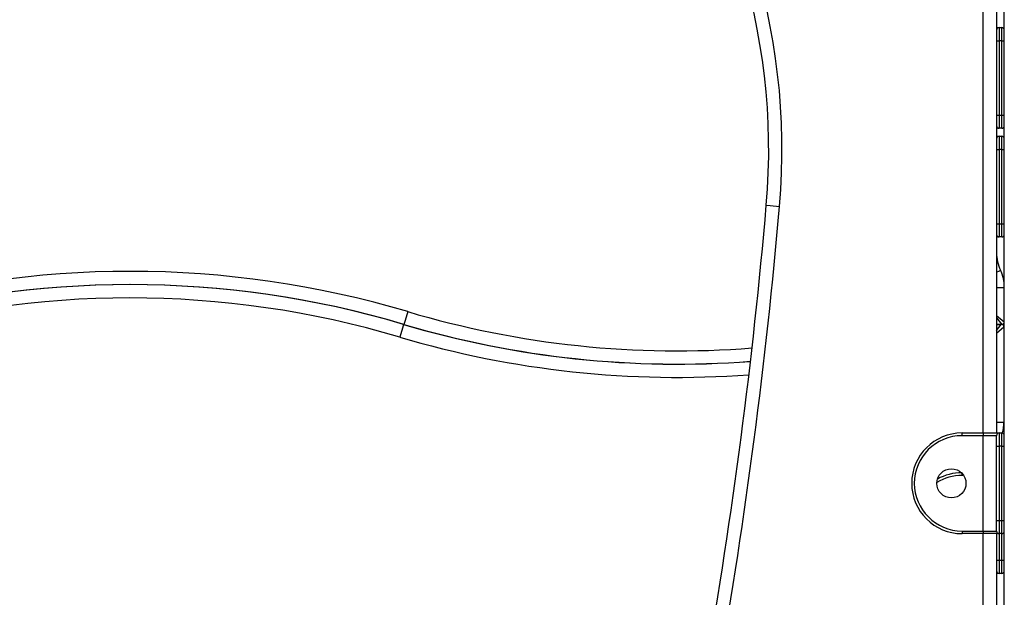
# Model space of a CAD drawing. Units: inches. Extents: x 50 to 165, y 52 to 227.
# Drawn here: x 123 to 127, y 195 to 197 of the extents above; entities that cross this region are included whole.
import ezdxf

# ---------------------------------------------------------------- set-up
doc = ezdxf.new("R2010")
doc.units = ezdxf.units.IN
doc.header["$MEASUREMENT"] = 0
doc.layers.add('Ebene 1', color=7, linetype='Continuous')

# ---------------------------------------------------------------- blocks, each defined once
blk = doc.blocks.new('block 2')
at = {"layer": 'Ebene 1', "color": 179, "lineweight": 25, "true_color": 0x1a171b}
for points in [[(126.5666, 188.4603), (126.5666, 200.3428)], [(126.4867, 195.8502), (126.4867, 199.4702)], [(126.537, 199.4702), (126.537, 195.8502)], [(126.537, 197.3804), (126.5421, 197.3804), (126.547, 197.3804)], [(126.547, 197.3804), (126.547, 197.3654), (126.547, 197.3302)], [(126.547, 197.3804), (126.557, 197.3804)], [(126.557, 197.3302), (126.557, 197.3654), (126.557, 197.3804)], [(126.537, 197.3302), (126.5397, 197.3302), (126.547, 197.3302)], [(126.547, 197.3302), (126.547, 197.0502)], [(126.557, 197.3302), (126.547, 197.3302)], [(126.557, 197.3302), (126.5639, 197.3302), (126.5666, 197.3302)], [(126.557, 197.0502), (126.557, 197.3302)], [(126.537, 197.0502), (126.5397, 197.0502), (126.547, 197.0502)], [(126.547, 197.0502), (126.547, 197.0148), (126.547, 197.0004)], [(126.547, 197.0502), (126.557, 197.0502)], [(126.557, 197.0502), (126.5639, 197.0502), (126.5666, 197.0502)], [(126.557, 197.0004), (126.557, 197.0148), (126.557, 197.0502)], [(126.547, 197.0004), (126.5421, 197.0004), (126.537, 197.0004)], [(126.557, 197.0004), (126.547, 197.0004)], [(126.537, 196.9702), (126.5421, 196.9702), (126.547, 196.9702)], [(126.547, 196.9702), (126.547, 196.9556), (126.547, 196.9201)], [(126.547, 196.9702), (126.557, 196.9702)], [(126.557, 196.9201), (126.557, 196.9556), (126.557, 196.9702)], [(126.537, 196.9201), (126.5397, 196.9201), (126.547, 196.9201)], [(126.557, 196.9201), (126.547, 196.9201)], [(126.547, 196.9201), (126.547, 196.64)], [(126.557, 196.9201), (126.5639, 196.9201), (126.5666, 196.9201)], [(126.557, 196.64), (126.557, 196.9201)], [(125.6681, 196.7103), (125.6829, 196.7089), (125.7181, 196.7057)], [(126.537, 196.64), (126.5397, 196.64), (126.547, 196.64)], [(126.547, 196.64), (126.547, 196.6049), (126.547, 196.5901)], [(126.547, 196.64), (126.557, 196.64)], [(126.557, 196.5901), (126.557, 196.6049), (126.557, 196.64)], [(126.557, 196.64), (126.5639, 196.64), (126.5666, 196.64)], [(126.547, 196.5901), (126.5421, 196.5901), (126.537, 196.5901)], [(126.557, 196.5901), (126.547, 196.5901)], [(126.537, 196.4574), (126.548, 196.4629), (126.5521, 196.4648)], [(126.537, 196.3996), (126.5587, 196.3996), (126.5666, 196.3996)], [(124.3145, 196.3083), (124.3046, 196.2743), (124.3001, 196.2602)], [(126.537, 196.2941), (126.5666, 196.27)], [(126.537, 196.2852), (126.557, 196.2602)], [(124.298, 196.2602), (124.2942, 196.2461), (124.2839, 196.2121)], [(126.537, 196.2376), (126.5549, 196.2602)], [(126.537, 196.2602), (126.5549, 196.2602)], [(126.557, 196.2602), (126.537, 196.2602)], [(126.537, 196.2276), (126.5652, 196.2504)], [(126.5652, 196.2504), (126.5652, 195.8907)], [(126.537, 195.8907), (126.5573, 195.8907), (126.5652, 195.8907)], [(126.4071, 195.8401), (126.4071, 195.8473), (126.4071, 195.8502)], [(126.4071, 195.8502), (126.4867, 195.8502)], [(126.4867, 195.8401), (126.4071, 195.8401)], [(126.4867, 195.8502), (126.4867, 195.8473), (126.4867, 195.8401)], [(126.4867, 195.8502), (126.5211, 195.8502), (126.547, 195.8502)], [(126.537, 195.8401), (126.5136, 195.8401), (126.4867, 195.8401)], [(126.4867, 195.4802), (126.4867, 195.8401)], [(126.537, 195.8001), (126.537, 195.8284), (126.537, 195.8401)], [(126.547, 195.8502), (126.547, 195.8354), (126.547, 195.8001)], [(126.547, 195.8502), (126.557, 195.8502)], [(126.557, 195.8001), (126.557, 195.8354), (126.557, 195.8502)], [(126.537, 195.8001), (126.5397, 195.8001), (126.547, 195.8001)], [(126.537, 195.52), (126.537, 195.8001)], [(126.557, 195.8001), (126.547, 195.8001)], [(126.547, 195.8001), (126.547, 195.52)], [(126.557, 195.8001), (126.5639, 195.8001), (126.5666, 195.8001)], [(126.557, 195.52), (126.557, 195.8001)], [(126.4071, 195.69), (126.4071, 195.6943), (126.4071, 195.698)], [(126.413, 195.69), (126.4071, 195.69)], [(126.537, 195.4802), (126.537, 195.4918), (126.537, 195.52)], [(126.537, 195.52), (126.5397, 195.52), (126.547, 195.52)], [(126.547, 195.52), (126.547, 195.4849), (126.547, 195.4702)], [(126.547, 195.52), (126.557, 195.52)], [(126.557, 195.52), (126.5639, 195.52), (126.5666, 195.52)], [(126.557, 195.4702), (126.557, 195.4849), (126.557, 195.52)], [(126.4071, 195.4802), (126.4071, 195.4732), (126.4071, 195.4702)], [(126.4071, 195.4802), (126.4867, 195.4802)], [(126.4867, 195.4702), (126.4071, 195.4702)], [(126.4867, 195.4802), (126.4867, 195.4732), (126.4867, 195.4702)], [(126.4867, 195.4802), (126.5136, 195.4802), (126.537, 195.4802)], [(126.547, 195.4702), (126.5211, 195.4702), (126.4867, 195.4702)], [(126.4867, 193.3603), (126.4867, 195.4702)], [(126.537, 195.4702), (126.537, 193.3603)], [(126.557, 195.4702), (126.547, 195.4702)], [(126.547, 195.4702), (126.547, 195.3702)], [(126.557, 195.3702), (126.557, 195.4702)], [(126.537, 195.3702), (126.5397, 195.3702), (126.547, 195.3702)], [(126.547, 195.3702), (126.547, 195.3348), (126.547, 195.32)], [(126.547, 195.3702), (126.557, 195.3702)], [(126.557, 195.3702), (126.5639, 195.3702), (126.5666, 195.3702)], [(126.557, 195.32), (126.557, 195.3348), (126.557, 195.3702)], [(126.547, 195.32), (126.5421, 195.32), (126.537, 195.32)], [(126.557, 195.32), (126.547, 195.32)]]:
    blk.add_lwpolyline(points, dxfattribs=at)
for points, knots in [([(125.7181, 196.7057), (125.8349, 198.0584), (124.8313, 199.2521), (123.4791, 199.3689), (122.1266, 199.486), (120.9328, 198.4823), (120.8161, 197.1297), (120.8037, 196.9887), (120.8037, 196.8469), (120.8161, 196.7057)], [0, 0, 0, 0, 1, 1, 1, 2, 2, 2, 3, 3, 3, 3]), ([(125.6681, 196.7103), (125.7825, 198.0349), (124.7993, 199.2046), (123.4743, 199.3191), (122.1497, 199.4338), (120.98, 198.4506), (120.8657, 197.1254), (120.8536, 196.9873), (120.8536, 196.8483), (120.8657, 196.7103)], [0, 0, 0, 0, 1, 1, 1, 2, 2, 2, 3, 3, 3, 3]), ([(126.4071, 195.8502), (126.302, 195.8502), (126.2169, 195.765), (126.2169, 195.6601), (126.2169, 195.556), (126.3027, 195.4702), (126.4071, 195.4702)], [0, 0, 0, 0, 1, 1, 1, 2, 2, 2, 2]), ([(126.4071, 195.8401), (126.3075, 195.8401), (126.2269, 195.7596), (126.2269, 195.6601), (126.2269, 195.5614), (126.3082, 195.4802), (126.4071, 195.4802)], [0, 0, 0, 0, 1, 1, 1, 2, 2, 2, 2]), ([(126.3668, 195.6051), (126.3971, 195.6051), (126.4219, 195.6297), (126.4219, 195.6601), (126.4219, 195.6904), (126.3971, 195.715), (126.3668, 195.715), (126.3365, 195.715), (126.3117, 195.6904), (126.3117, 195.6601), (126.3117, 195.6301), (126.3368, 195.6051), (126.3668, 195.6051), (126.3668, 195.6051), (126.3668, 195.6051), (126.3668, 195.6051)], [0, 0, 0, 0, 1, 1, 1, 2, 2, 2, 3, 3, 3, 4, 4, 4, 5, 5, 5, 5])]:
    blk.add_open_spline(points, degree=3, knots=knots, dxfattribs=at)
for points in [[(126.547, 197.3804), (126.5415, 197.3804), (126.537, 197.3757), (126.537, 197.37)], [(126.5666, 197.37), (126.5666, 197.3757), (126.5621, 197.3804), (126.557, 197.3804)], [(126.537, 197.0102), (126.537, 197.0045), (126.5415, 197.0004), (126.547, 197.0004)], [(126.557, 197.0004), (126.5621, 197.0004), (126.5666, 197.0045), (126.5666, 197.0102)], [(126.547, 196.9702), (126.5415, 196.9702), (126.537, 196.9658), (126.537, 196.9601)], [(126.5666, 196.9601), (126.5666, 196.9658), (126.5621, 196.9702), (126.557, 196.9702)], [(125.4387, 194.9602), (125.541, 195.5398), (125.6175, 196.1236), (125.6681, 196.7103)], [(125.4879, 194.9514), (125.5903, 195.5328), (125.6674, 196.1179), (125.7181, 196.7057)], [(126.537, 196.6002), (126.537, 196.5945), (126.5415, 196.5901), (126.547, 196.5901)], [(126.557, 196.5901), (126.5621, 196.5901), (126.5666, 196.5945), (126.5666, 196.6002)], [(124.3145, 196.3083), (123.631, 196.511), (122.9027, 196.511), (122.2192, 196.3083)], [(126.537, 196.5301), (126.537, 196.5076), (126.5421, 196.4853), (126.5521, 196.4648)], [(124.298, 196.2602), (123.6242, 196.4602), (122.9062, 196.4602), (122.2316, 196.2602)], [(124.3001, 196.2602), (123.6262, 196.4602), (122.9079, 196.4602), (122.2337, 196.2602)], [(126.5666, 196.3996), (126.5666, 196.4221), (126.5618, 196.4443), (126.5521, 196.4648)], [(124.2839, 196.2121), (123.619, 196.4094), (122.911, 196.4094), (122.2458, 196.2121)], [(124.3145, 196.3083), (124.7355, 196.1832), (125.1762, 196.1367), (125.6144, 196.1713)], [(124.298, 196.2602), (124.7228, 196.1341), (125.1665, 196.0869), (125.6082, 196.1208)], [(124.3001, 196.2602), (124.7242, 196.1346), (125.1672, 196.0873), (125.6082, 196.1205)], [(126.5652, 196.2504), (126.5652, 196.2555), (126.5604, 196.2602), (126.5549, 196.2602)], [(126.557, 196.2602), (126.5621, 196.2602), (126.5666, 196.2649), (126.5666, 196.27)], [(124.2839, 196.2121), (124.7111, 196.0855), (125.1579, 196.0376), (125.6023, 196.07)], [(126.559, 195.8499), (126.5632, 195.8633), (126.5652, 195.8771), (126.5652, 195.8907)], [(126.547, 195.8502), (126.5415, 195.8502), (126.537, 195.8458), (126.537, 195.8401)], [(126.5666, 195.8401), (126.5666, 195.8458), (126.5621, 195.8502), (126.557, 195.8502)], [(126.4071, 195.69), (126.3733, 195.69), (126.3403, 195.6809), (126.312, 195.6633)], [(126.4071, 195.7002), (126.3747, 195.7002), (126.3423, 195.6919), (126.3141, 195.6761)], [(126.537, 195.4802), (126.537, 195.4745), (126.5415, 195.4702), (126.547, 195.4702)], [(126.557, 195.4702), (126.5621, 195.4702), (126.5666, 195.4745), (126.5666, 195.4802)], [(126.537, 195.3302), (126.537, 195.3247), (126.5415, 195.32), (126.547, 195.32)], [(126.557, 195.32), (126.5621, 195.32), (126.5666, 195.3247), (126.5666, 195.3302)]]:
    blk.add_open_spline(points, degree=3, dxfattribs=at)

msp = doc.modelspace()

# ---------------------------------------------------------------- block references
at = {"layer": 'Ebene 1'}
msp.add_blockref('block 2', (0, 0), dxfattribs=at)

doc.saveas('drawing.dxf')
